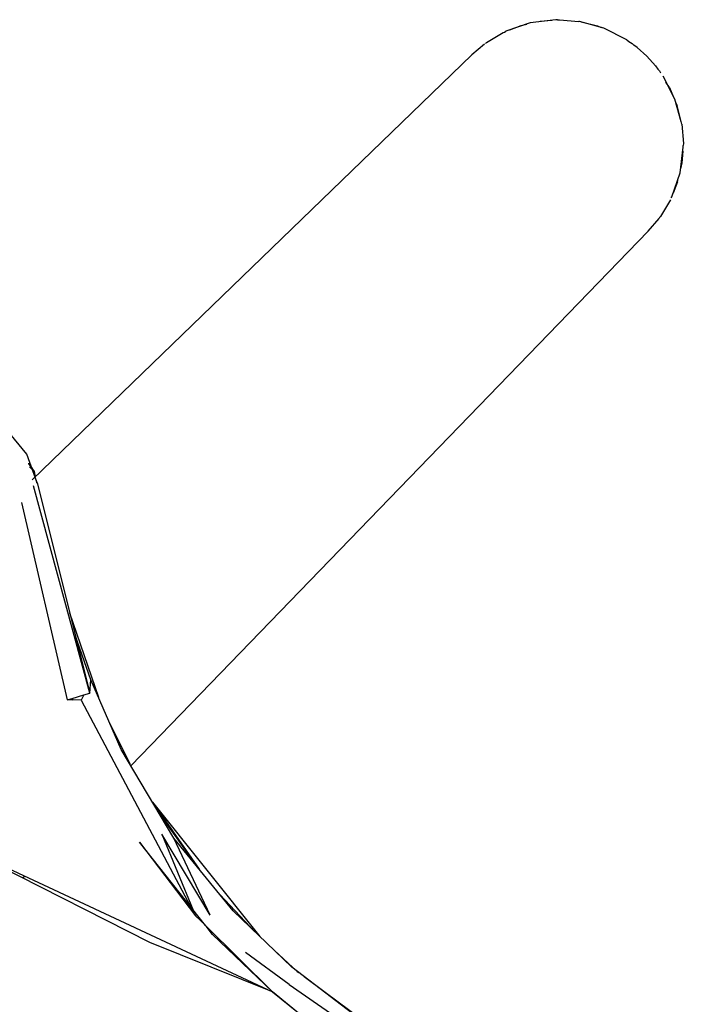
# Model space of a CAD drawing. Units: millimetres. Extents: x 20 to 6890, y -26 to 713.
# Drawn here: x 5878 to 5958, y 461 to 580 of the extents above; entities that cross this region are included whole.
import ezdxf
from ezdxf.enums import TextEntityAlignment as Align

# ---------------------------------------------------------------- set-up
doc = ezdxf.new("R2010")
doc.units = ezdxf.units.MM
doc.layers.get('0').update_dxf_attribs({"color": 252})
doc.layers.add('PRODUCT CODE', color=8, linetype='Continuous')
doc.layers.add('SEATING', color=7, linetype='Continuous')
doc.styles.add('arial', font='arial.ttf')

# ---------------------------------------------------------------- blocks, each defined once
blk = doc.blocks.new('GC7C1')
at = {"layer": 'SEATING'}
for p, q in [((248.49, 523.02), (245.56, 522.01)), ((247.4, 522.72), (248.08, 522.88)), ((251.56, 523.4), (248.49, 523.02)), ((249.67, 523.24), (251.06, 523.34)), ((251.76, 523.39), (251.56, 523.4)), ((251.76, 523.39), (252, 523.4)), ((252, 523.4), (254.33, 523.2)), ((254.4, 523.19), (254.33, 523.2)), ((257.32, 522.38), (254.4, 523.19)), ((254.59, 523.14), (256.59, 522.65)), ((243.23, 520.67), (245.23, 521.86)), ((245.23, 521.86), (245.39, 521.91)), ((245.39, 521.91), (245.56, 522.01)), ((246.02, 522.17), (247.4, 522.72)), ((256.59, 522.65), (257.02, 522.47)), ((260.09, 520.96), (257.32, 522.38)), ((243.08, 520.55), (243.23, 520.67)), ((260.09, 520.96), (260.34, 520.76)), ((260.34, 520.76), (260.73, 520.52)), ((260.93, 520.35), (260.73, 520.52)), ((242.96, 520.47), (241.43, 519.18)), ((261.36, 520.04), (260.93, 520.35)), ((262.51, 519), (261.36, 520.04)), ((188.52, 468), (241.43, 519.18)), ((263.54, 517.85), (262.51, 519)), ((263.54, 517.85), (263.85, 517.43)), ((263.85, 517.43), (264.02, 517.23)), ((264.02, 517.23), (264.16, 517.01)), ((265.89, 513.82), (264.46, 516.59)), ((265.25, 515.24), (264.82, 515.9)), ((265.25, 515.24), (265.65, 514.28)), ((266.64, 511.09), (265.89, 513.82)), ((266.01, 513.39), (266.15, 513.09)), ((266.71, 510.83), (266.15, 513.09)), ((266.71, 510.83), (266.91, 508.5)), ((266.52, 504.98), (266.9, 508.06)), ((266.84, 507.56), (266.74, 506.17)), ((266.91, 508.5), (266.89, 508.25)), ((266.9, 508.06), (266.89, 508.25)), ((266.74, 506.17), (266.58, 505.43)), ((265.52, 502.06), (266.52, 504.98)), ((266.22, 503.9), (265.67, 502.52)), ((266.22, 503.9), (266.3, 504.33)), ((265.36, 501.73), (264.17, 499.72)), ((265.45, 501.97), (265.52, 502.06)), ((262.68, 497.93), (263.98, 499.46)), ((264.05, 499.58), (263.98, 499.46)), ((264.17, 499.72), (264.05, 499.58)), ((200.42, 433.55), (262.68, 497.93)), ((187.89, 471.08), (183.02, 476.96)), ((189.12, 467.65), (187.89, 471.08)), ((188.13, 469.9), (188.11, 470.01)), ((188.13, 469.9), (188.47, 469.46)), ((188.75, 469.02), (188.2, 469.58)), ((188.49, 469.39), (188.75, 469.02)), ((188.75, 469.02), (188.9, 468.37)), ((195.45, 442.33), (188.67, 467.29)), ((188.98, 468.04), (189.07, 467.61)), ((189.12, 467.65), (195.45, 442.33)), ((187.23, 465.28), (192.75, 441.49)), ((193.03, 452), (196.5, 441.81)), ((195.59, 443.9), (193.74, 449.17)), ((195.45, 442.33), (195.59, 443.9)), ((199.24, 435.54), (195.59, 443.9)), ((194.73, 442.11), (195.45, 442.33)), ((192.75, 441.49), (193.35, 441.68)), ((194.42, 441.46), (192.75, 441.49)), ((193.35, 441.68), (194.73, 442.11)), ((193.45, 441.48), (193.35, 441.68)), ((194.73, 442.11), (194.42, 441.46)), ((194.42, 441.46), (207.64, 416.53)), ((197.87, 438.67), (200.27, 433.79)), ((205.58, 424.84), (199.24, 435.54)), ((203.01, 429.17), (208.62, 421.11)), ((203.01, 429.17), (215.92, 413.01)), ((208.62, 421.11), (203.73, 427.97)), ((204.13, 425.33), (207.91, 416.19)), ((209.95, 415.58), (204.13, 425.33)), ((209.95, 415.58), (205.58, 424.84)), ((212.72, 416.08), (205.58, 424.84)), ((179.27, 424.18), (217.47, 406.33)), ((202.69, 412.29), (179.27, 424.18)), ((201.43, 424.37), (208.19, 415.51)), ((209.4, 414.32), (201.43, 424.37)), ((187.37, 420.07), (187.59, 420.29)), ((211.15, 418.01), (215.34, 413.57)), ((207.74, 416.37), (207.67, 416.5)), ((207.94, 416.02), (207.74, 416.37)), ((207.91, 416.19), (207.74, 416.37)), ((208.06, 415.84), (207.94, 416.02)), ((208.19, 415.51), (209.33, 414.41)), ((219.77, 409.31), (212.72, 416.08)), ((217.47, 406.33), (209.4, 414.32)), ((210.25, 413.24), (209.46, 414.26)), ((217.47, 406.33), (210.25, 413.24)), ((217.47, 406.33), (202.69, 412.29)), ((219.46, 407.22), (214.22, 411.09)), ((217.69, 411.31), (220.44, 408.8)), ((231.4, 400.45), (219.77, 409.31)), ((220.44, 408.8), (220.62, 408.66)), ((220.62, 408.66), (220.65, 408.64)), ((221.25, 408.18), (223.8, 406.3)), ((219.46, 407.22), (227.54, 401.63)), ((217.47, 406.33), (223.65, 401.36)), ((223.18, 401.68), (217.47, 406.33)), ((223.8, 406.3), (231.89, 400.32))]:
    blk.add_line(p, q, dxfattribs=at)
at = {"layer": 'PRODUCT CODE', "style": 'arial'}
blk.add_attdef('GC7C1', text='', height=50, dxfattribs=at).set_placement((7.94, 199.54), align=Align.CENTER)

msp = doc.modelspace()

# ---------------------------------------------------------------- block references
msp.add_blockref('GC7C1', (5691.06, 56.35))

doc.saveas('drawing.dxf')
